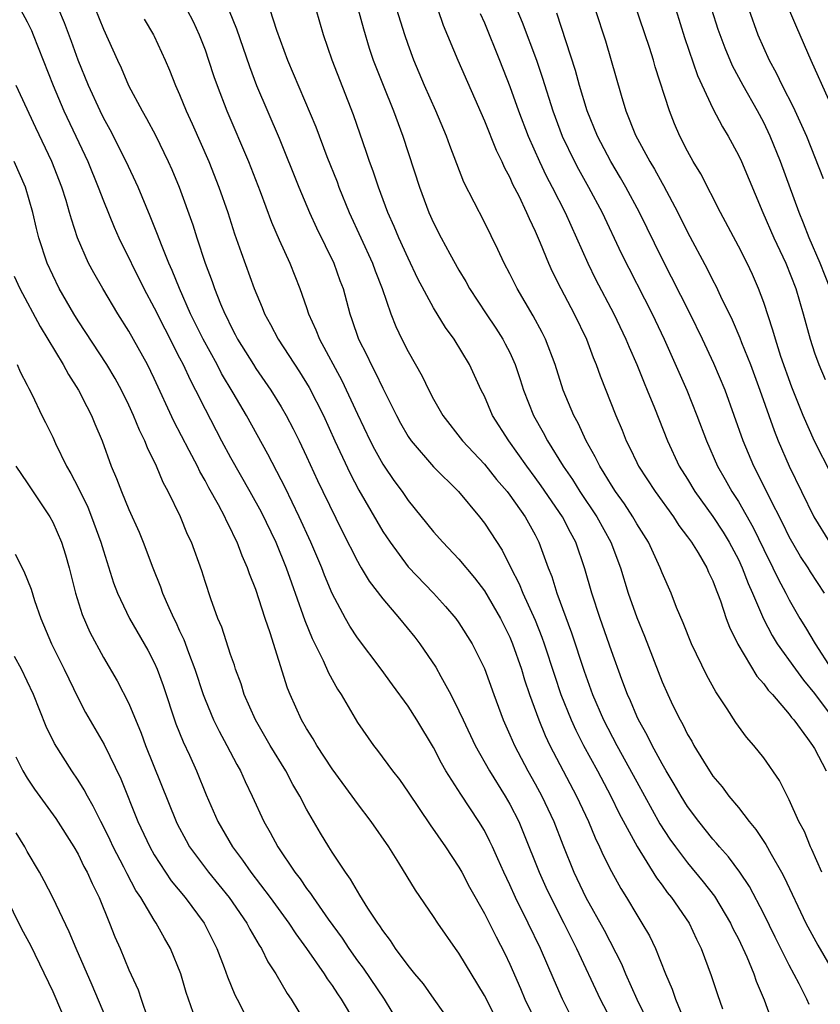
# Model space of a CAD drawing. Units: inches. Extents: x 2598000 to 2601000, y 1542000 to 1544541.
# Drawn here: x 2598996 to 2599059, y 1542751 to 1542828 of the extents above; entities that cross this region are included whole.
import ezdxf

# ---------------------------------------------------------------- set-up
doc = ezdxf.new("R2010")
doc.units = ezdxf.units.IN
doc.header["$MEASUREMENT"] = 0
doc.layers.add('LD25981542_2ft', color=82, linetype='Continuous')

msp = doc.modelspace()

# ---------------------------------------------------------------- linework, layer by layer
at = {"layer": 'LD25981542_2ft'}
for points, elevation in [([(2599055.808, 1542831.808), (2599057.586, 1542827.586), (2599058.702, 1542825), (2599060.104, 1542821.896)], 8728), ([(2599060.335, 1542792.335), (2599059, 1542794.965), (2599058.097, 1542797), (2599057.215, 1542799.215), (2599056.356, 1542801.644), (2599055.917, 1542803), (2599055.722, 1542803.722), (2599055, 1542805.897), (2599054.599, 1542807), (2599054.11, 1542808.11), (2599053.683, 1542809), (2599053, 1542810.338), (2599051.596, 1542813), (2599050.041, 1542816.04), (2599049.454, 1542817), (2599049, 1542817.82), (2599048.394, 1542819), (2599047.969, 1542819.969), (2599047.566, 1542821), (2599046.46, 1542824.46), (2599046.315, 1542825), (2599046.003, 1542825.997), (2599044.481, 1542830.481)], 8720), ([(2599001.983, 1542829.983), (2599003, 1542827.449), (2599004.093, 1542825), (2599004.388, 1542824.388), (2599004.981, 1542823), (2599006.051, 1542821), (2599006.4, 1542820.4), (2599007.087, 1542819.086), (2599008.106, 1542817), (2599008.383, 1542816.383), (2599008.964, 1542815), (2599010.028, 1542812.028), (2599010.346, 1542811), (2599011.001, 1542809), (2599011.554, 1542807.554), (2599011.736, 1542807), (2599012.215, 1542805.786), (2599012.55, 1542805), (2599012.705, 1542804.706), (2599013, 1542804.076), (2599013.383, 1542803.383), (2599013.568, 1542803), (2599014.803, 1542801), (2599015, 1542800.691), (2599016.193, 1542799), (2599017, 1542797.689), (2599017.395, 1542797), (2599017.946, 1542795.946), (2599018.409, 1542795), (2599019, 1542793.763), (2599019.863, 1542791.863), (2599020.272, 1542791), (2599021.831, 1542787.831), (2599023, 1542785.525), (2599023.185, 1542785.185), (2599023.308, 1542785), (2599023.931, 1542783.931), (2599025, 1542782.536), (2599026.316, 1542781), (2599027.519, 1542779.519), (2599027.919, 1542779), (2599029.171, 1542777.171), (2599029.562, 1542776.438), (2599030.364, 1542775), (2599031, 1542773.726), (2599031.318, 1542773), (2599032.264, 1542771), (2599033.395, 1542769), (2599034.629, 1542767), (2599035, 1542766.361), (2599035.7, 1542765), (2599036.093, 1542764.093), (2599037.303, 1542761), (2599037.833, 1542759.833), (2599038.222, 1542759), (2599039.252, 1542757), (2599039.828, 1542755.828), (2599040.254, 1542755), (2599042.127, 1542751), (2599043.168, 1542749)], 8694), ([(2599015.839, 1542829.839), (2599016.636, 1542827.364), (2599017.505, 1542825), (2599019.732, 1542819.732), (2599020.598, 1542817.402), (2599021.397, 1542815.397), (2599021.542, 1542815), (2599022.357, 1542813), (2599024.186, 1542809), (2599024.401, 1542808.401), (2599024.949, 1542807), (2599025.623, 1542805), (2599026.013, 1542804.013), (2599026.501, 1542803), (2599027, 1542802.033), (2599028.1, 1542800.1), (2599028.616, 1542799), (2599029, 1542798.271), (2599029.731, 1542797), (2599031.286, 1542795), (2599033, 1542793.163), (2599033.961, 1542791.961), (2599034.787, 1542791), (2599035, 1542790.722), (2599036.213, 1542789), (2599037, 1542787.577), (2599037.297, 1542787), (2599038.024, 1542785), (2599038.312, 1542784.312), (2599038.712, 1542783), (2599039.873, 1542779.873), (2599040.854, 1542776.854), (2599041.523, 1542775), (2599042.39, 1542773), (2599043.433, 1542771), (2599045, 1542768.115), (2599046.829, 1542764.829), (2599047.617, 1542763.617), (2599048.055, 1542763), (2599049, 1542761.746), (2599050.237, 1542760.237), (2599051.111, 1542759.111), (2599052.383, 1542757), (2599052.574, 1542756.574), (2599053, 1542755.747), (2599053.661, 1542754.339), (2599054.217, 1542753), (2599054.413, 1542752.413), (2599055.045, 1542750.955), (2599056.458, 1542747)], 8702), ([(2598996.469, 1542829), (2598997, 1542828.023), (2598997.329, 1542827.329), (2598997.473, 1542827), (2598998.264, 1542825), (2598999.034, 1542823), (2598999.882, 1542821), (2599001.761, 1542817), (2599002.594, 1542815), (2599003, 1542813.902), (2599003.838, 1542811.838), (2599004.21, 1542811), (2599006.18, 1542807), (2599007, 1542805.471), (2599007.823, 1542803.823), (2599009, 1542801.548), (2599009.278, 1542801), (2599009.816, 1542799.816), (2599010.257, 1542799), (2599011, 1542797.504), (2599012.301, 1542795), (2599013, 1542793.69), (2599014.527, 1542791), (2599015.407, 1542789.408), (2599016.565, 1542787), (2599017.389, 1542785), (2599017.802, 1542783.802), (2599018.707, 1542781.293), (2599018.85, 1542780.85), (2599019.425, 1542779.425), (2599020.302, 1542777.698), (2599020.728, 1542776.728), (2599021.436, 1542775.436), (2599021.719, 1542775), (2599023, 1542772.795), (2599024.255, 1542771), (2599024.59, 1542770.59), (2599025.76, 1542769), (2599026.306, 1542768.306), (2599027, 1542767.323), (2599028.742, 1542764.742), (2599029.94, 1542763), (2599031, 1542761.394), (2599031.219, 1542761), (2599031.835, 1542759.835), (2599033, 1542757.759), (2599033.92, 1542755.92), (2599034.603, 1542754.603), (2599035, 1542753.755), (2599035.841, 1542751.841), (2599036.194, 1542751), (2599037.146, 1542749)], 8690), ([(2599040.43, 1542748.43), (2599039.141, 1542751), (2599038.488, 1542752.488), (2599037.418, 1542755), (2599036.453, 1542757), (2599035.448, 1542759), (2599035, 1542760.001), (2599034.523, 1542761), (2599034.065, 1542762.065), (2599033.639, 1542763), (2599033.435, 1542763.435), (2599033, 1542764.281), (2599032.563, 1542765), (2599031.145, 1542767.145), (2599029.975, 1542769), (2599029.61, 1542769.61), (2599029, 1542770.824), (2599027.687, 1542773), (2599027, 1542774.078), (2599025.764, 1542775.764), (2599024.88, 1542777), (2599023, 1542779.486), (2599022.398, 1542780.398), (2599022.054, 1542781), (2599021, 1542782.975), (2599020.408, 1542784.408), (2599020.187, 1542785), (2599019.338, 1542787), (2599018.418, 1542789), (2599017.309, 1542791.309), (2599017, 1542791.922), (2599015.941, 1542793.941), (2599014.252, 1542797), (2599013.212, 1542798.789), (2599012.306, 1542800.306), (2599011.949, 1542801), (2599010.85, 1542803), (2599009.865, 1542805), (2599008.979, 1542807), (2599008.418, 1542808.418), (2599008.153, 1542809), (2599007.569, 1542810.432), (2599007.264, 1542811.264), (2599006.691, 1542812.691), (2599005.734, 1542815), (2599004.799, 1542817), (2599003.516, 1542819.516), (2599003, 1542820.461), (2599002.737, 1542821), (2599001.816, 1542823), (2599001, 1542824.999), (2599000.478, 1542826.478), (2598999.936, 1542827.936), (2598999.484, 1542829)], 8692), ([(2599009.557, 1542829), (2599010.052, 1542828.053), (2599010.544, 1542827), (2599011, 1542825.804), (2599011.28, 1542825), (2599011.7, 1542823.7), (2599011.947, 1542823), (2599012.723, 1542821), (2599014.43, 1542817), (2599015.348, 1542814.652), (2599016.236, 1542812.236), (2599016.832, 1542810.832), (2599017.672, 1542809), (2599018.478, 1542807), (2599019, 1542805.498), (2599019.157, 1542805), (2599019.735, 1542803.734), (2599020.004, 1542803), (2599021.764, 1542799.764), (2599023, 1542797.111), (2599024.009, 1542795), (2599024.341, 1542794.341), (2599025, 1542793.168), (2599025.11, 1542793), (2599025.879, 1542791.879), (2599026.53, 1542791), (2599027, 1542790.305), (2599029, 1542787.82), (2599029.719, 1542787), (2599031, 1542785.673), (2599032.212, 1542784.212), (2599033, 1542783.18), (2599034.26, 1542781), (2599035, 1542779.524), (2599035.221, 1542779), (2599035.914, 1542777), (2599036.163, 1542776.163), (2599036.559, 1542775), (2599037.28, 1542773), (2599037.782, 1542771.782), (2599038.167, 1542771), (2599040.266, 1542767), (2599041.203, 1542765), (2599041.721, 1542763.721), (2599042.075, 1542763), (2599042.351, 1542762.351), (2599043, 1542761.057), (2599043.733, 1542759.733), (2599044.196, 1542759), (2599045, 1542757.642), (2599045.411, 1542757), (2599045.991, 1542755.991), (2599046.472, 1542755), (2599047.26, 1542753), (2599047.783, 1542751.783), (2599048.043, 1542751), (2599048.782, 1542749.218)], 8698), ([(2599012.893, 1542828.893), (2599013.464, 1542827.464), (2599014.492, 1542824.493), (2599015.061, 1542823), (2599016.838, 1542818.838), (2599018.395, 1542815), (2599019.233, 1542813), (2599019.779, 1542811.779), (2599021.141, 1542809), (2599021.628, 1542807.628), (2599021.868, 1542807), (2599022.404, 1542805), (2599022.566, 1542804.566), (2599023.091, 1542803), (2599023.738, 1542801.738), (2599024.087, 1542801), (2599024.41, 1542800.41), (2599025, 1542799.159), (2599026.07, 1542797), (2599026.394, 1542796.394), (2599027, 1542795.327), (2599027.22, 1542795), (2599029, 1542792.95), (2599030.952, 1542791), (2599032.622, 1542789), (2599033, 1542788.517), (2599034.39, 1542786.39), (2599035.083, 1542785), (2599035.741, 1542783.741), (2599036.029, 1542783), (2599037, 1542780.872), (2599037.534, 1542779.534), (2599037.719, 1542779), (2599038.52, 1542776.52), (2599039.029, 1542775), (2599039.826, 1542773), (2599040.195, 1542772.195), (2599040.816, 1542771), (2599041.898, 1542769), (2599042.946, 1542767), (2599043.618, 1542765.618), (2599045.02, 1542763.02), (2599046.559, 1542760.559), (2599047, 1542759.98), (2599047.404, 1542759.404), (2599047.74, 1542759), (2599049.119, 1542757), (2599049.715, 1542755.715), (2599050.082, 1542755), (2599050.87, 1542752.87), (2599051.368, 1542751.368), (2599051.762, 1542750.238)], 8700), ([(2599058.576, 1542750.576), (2599058.405, 1542751), (2599057.782, 1542752.218), (2599057, 1542753.669), (2599055.89, 1542755.89), (2599055, 1542757.713), (2599053.877, 1542759.878), (2599053.12, 1542761), (2599052.222, 1542762.222), (2599051.518, 1542763), (2599051.289, 1542763.289), (2599051, 1542763.599), (2599049.877, 1542765), (2599049, 1542766.181), (2599048.491, 1542767), (2599047.955, 1542767.955), (2599047.312, 1542769), (2599047, 1542769.538), (2599046.206, 1542771), (2599045.816, 1542771.816), (2599045.142, 1542773), (2599045, 1542773.304), (2599044.5, 1542774.5), (2599044.264, 1542775), (2599043.821, 1542776.179), (2599043, 1542778.458), (2599042.113, 1542781), (2599041.453, 1542783), (2599040.922, 1542784.922), (2599040.21, 1542787), (2599039.774, 1542787.774), (2599039.159, 1542789), (2599037.461, 1542791.461), (2599037, 1542792.107), (2599036.331, 1542793), (2599034.913, 1542795), (2599033.64, 1542797), (2599033, 1542798.505), (2599032.748, 1542799), (2599031.818, 1542801), (2599030.627, 1542803), (2599029.933, 1542803.933), (2599029, 1542805.466), (2599027.767, 1542807.767), (2599027, 1542809.392), (2599026.266, 1542811), (2599025.898, 1542811.897), (2599025.408, 1542813), (2599024.656, 1542815), (2599024.241, 1542816.241), (2599023.954, 1542817), (2599023.719, 1542817.719), (2599022.68, 1542820.68), (2599021.001, 1542825), (2599020.328, 1542827), (2599019.763, 1542829)], 8704), ([(2599023.051, 1542829), (2599023.47, 1542827.47), (2599023.936, 1542825.936), (2599024.24, 1542825), (2599025.015, 1542823.015), (2599025.836, 1542821), (2599026.574, 1542819), (2599027.883, 1542815), (2599028.634, 1542813), (2599029, 1542812.173), (2599029.593, 1542811), (2599030.277, 1542809.723), (2599031, 1542808.436), (2599031.544, 1542807.544), (2599031.838, 1542807), (2599033.135, 1542805), (2599033.888, 1542803.888), (2599034.45, 1542803), (2599034.645, 1542802.645), (2599035, 1542801.948), (2599035.434, 1542801), (2599035.83, 1542799.83), (2599036.088, 1542799), (2599036.868, 1542797), (2599037.642, 1542795.642), (2599037.972, 1542795), (2599039.203, 1542793), (2599039.939, 1542791.939), (2599040.514, 1542791), (2599041.863, 1542789), (2599042.963, 1542787), (2599043.709, 1542785), (2599044.316, 1542783), (2599045, 1542781.082), (2599045.614, 1542779.614), (2599047, 1542776.007), (2599047.443, 1542775), (2599047.848, 1542774.152), (2599048.417, 1542773), (2599048.632, 1542772.632), (2599049, 1542771.868), (2599049.325, 1542771.325), (2599049.5, 1542771), (2599050.252, 1542769.748), (2599051, 1542768.576), (2599051.725, 1542767.725), (2599052.251, 1542767), (2599053, 1542766.104), (2599053.849, 1542765), (2599054.377, 1542764.377), (2599055.175, 1542763.175), (2599055.575, 1542762.425), (2599056.4, 1542761), (2599056.61, 1542760.61), (2599058.32, 1542757), (2599059.251, 1542755.251), (2599061.735, 1542751)], 8706), ([(2599059.581, 1542761), (2599058.79, 1542762.79), (2599058.674, 1542763), (2599058.202, 1542764.202), (2599057.76, 1542765), (2599057, 1542766.696), (2599056.231, 1542768.231), (2599055, 1542770.021), (2599054.23, 1542771), (2599053.647, 1542771.647), (2599052.803, 1542772.803), (2599052.115, 1542773.885), (2599051.22, 1542775.22), (2599050.514, 1542776.514), (2599049.305, 1542779), (2599048.648, 1542780.648), (2599048.134, 1542781.866), (2599047.708, 1542783), (2599047, 1542784.589), (2599046.844, 1542785), (2599046.719, 1542785.281), (2599045.915, 1542787), (2599045, 1542788.465), (2599044.696, 1542789), (2599044.022, 1542790.022), (2599043.315, 1542791), (2599043, 1542791.497), (2599042.446, 1542792.446), (2599042.08, 1542793), (2599041.733, 1542793.733), (2599041.015, 1542795), (2599040.378, 1542796.378), (2599040.032, 1542797), (2599039.196, 1542799), (2599038.563, 1542801), (2599037.813, 1542803), (2599037.547, 1542803.547), (2599036.851, 1542804.851), (2599035.574, 1542807), (2599035, 1542808.159), (2599034.557, 1542809), (2599034.065, 1542810.065), (2599033, 1542812.24), (2599031.391, 1542815.391), (2599030.275, 1542818.275), (2599030.025, 1542819), (2599029.188, 1542821), (2599028.296, 1542823), (2599027.442, 1542825), (2599027, 1542826.226), (2599026.739, 1542827), (2599026.105, 1542829)], 8708), ([(2599029.321, 1542829), (2599029.765, 1542827.765), (2599030.906, 1542825), (2599033, 1542820.215), (2599033.915, 1542817.915), (2599034.363, 1542817), (2599034.55, 1542816.55), (2599035, 1542815.736), (2599035.224, 1542815.224), (2599035.701, 1542814.299), (2599036.316, 1542813), (2599036.517, 1542812.517), (2599037, 1542811.529), (2599037.4, 1542810.6), (2599038.052, 1542809), (2599038.346, 1542808.346), (2599039.019, 1542807), (2599040.068, 1542805), (2599041.036, 1542803), (2599041.569, 1542801.569), (2599041.816, 1542801), (2599042.12, 1542800.12), (2599043.341, 1542797), (2599043.844, 1542795.844), (2599044.175, 1542795), (2599044.457, 1542794.457), (2599045, 1542793.302), (2599045.148, 1542793), (2599046.437, 1542791), (2599047.889, 1542789), (2599048.324, 1542788.324), (2599049, 1542787.445), (2599049.314, 1542787), (2599049.825, 1542786.175), (2599050.518, 1542785), (2599050.659, 1542784.659), (2599051, 1542783.956), (2599051.253, 1542783.253), (2599051.368, 1542783), (2599051.599, 1542782.401), (2599052.049, 1542781), (2599052.301, 1542780.301), (2599052.966, 1542778.966), (2599054.451, 1542776.451), (2599055, 1542775.847), (2599055.345, 1542775.345), (2599055.679, 1542775), (2599057, 1542773.46), (2599057.189, 1542773.188), (2599057.359, 1542773), (2599058.448, 1542771.552), (2599058.846, 1542771), (2599059, 1542770.747), (2599059.923, 1542769)], 8710), ([(2599032.674, 1542828.674), (2599033, 1542827.94), (2599034.185, 1542825), (2599035, 1542822.913), (2599035.675, 1542821), (2599036.439, 1542819), (2599037.329, 1542817), (2599037.867, 1542815.867), (2599038.338, 1542815), (2599039.37, 1542813), (2599041.134, 1542809), (2599041.747, 1542807.747), (2599043.19, 1542805), (2599044.145, 1542803), (2599044.39, 1542802.39), (2599045.015, 1542801), (2599045.574, 1542799.574), (2599045.827, 1542799), (2599046.391, 1542797.609), (2599047.413, 1542795), (2599048.348, 1542793), (2599049, 1542791.97), (2599049.586, 1542791), (2599051, 1542789.041), (2599051.799, 1542787.799), (2599052.284, 1542787), (2599053, 1542785.647), (2599053.304, 1542785), (2599053.763, 1542783.763), (2599054.111, 1542783), (2599054.974, 1542780.974), (2599055.653, 1542779.653), (2599056.055, 1542779), (2599057.492, 1542777), (2599058.133, 1542776.133), (2599059, 1542775.094), (2599060.534, 1542773)], 8712), ([(2599035.568, 1542829), (2599035.982, 1542827.982), (2599037.098, 1542825), (2599037.58, 1542823.58), (2599038.387, 1542821), (2599039.129, 1542819), (2599040.091, 1542817), (2599040.405, 1542816.405), (2599041.211, 1542815), (2599042.274, 1542813), (2599043.774, 1542809.773), (2599046.204, 1542805), (2599047.152, 1542803), (2599048.942, 1542799), (2599049.742, 1542797), (2599050.48, 1542795), (2599051.35, 1542793), (2599051.961, 1542791.961), (2599052.494, 1542791), (2599053, 1542790.219), (2599054.173, 1542788.173), (2599055, 1542786.447), (2599055.724, 1542785), (2599056.125, 1542784.125), (2599056.728, 1542783), (2599057, 1542782.46), (2599057.848, 1542781), (2599058.293, 1542780.293), (2599059.051, 1542779), (2599060.335, 1542777)], 8714), ([(2599059.778, 1542783), (2599058.681, 1542784.681), (2599058.489, 1542785), (2599057.891, 1542785.891), (2599057, 1542787.428), (2599056.491, 1542788.491), (2599055.418, 1542790.582), (2599054.489, 1542792.489), (2599054.209, 1542793), (2599053.376, 1542795), (2599052.684, 1542797), (2599051.951, 1542799), (2599051.081, 1542801.081), (2599050.182, 1542803), (2599049.21, 1542805), (2599047, 1542809.343), (2599045.205, 1542813), (2599044.148, 1542815), (2599043.731, 1542815.731), (2599042.961, 1542817), (2599041.899, 1542819), (2599041.089, 1542821), (2599040.499, 1542823), (2599040.183, 1542824.183), (2599038.696, 1542828.696)], 8716), ([(2599041.726, 1542829), (2599042.528, 1542826.528), (2599043.762, 1542822.238), (2599044.146, 1542821), (2599044.911, 1542819.089), (2599046.038, 1542817), (2599046.403, 1542816.403), (2599047, 1542815.292), (2599047.111, 1542815.111), (2599048.236, 1542813), (2599049, 1542811.449), (2599050.539, 1542808.539), (2599051, 1542807.623), (2599051.223, 1542807.223), (2599051.604, 1542806.396), (2599052.522, 1542804.522), (2599053.122, 1542803.122), (2599053.26, 1542802.74), (2599053.955, 1542801), (2599054.696, 1542799), (2599055.811, 1542795.811), (2599056.141, 1542795), (2599057.007, 1542793), (2599058.956, 1542789), (2599060.184, 1542787)], 8718), ([(2599048.066, 1542829), (2599048.768, 1542826.768), (2599049.784, 1542823.784), (2599051, 1542821.176), (2599051.747, 1542819.747), (2599052.202, 1542819), (2599053, 1542817.519), (2599053.238, 1542817), (2599054.934, 1542813), (2599055.807, 1542811), (2599056.745, 1542809), (2599057.522, 1542807), (2599058.105, 1542805), (2599058.657, 1542803), (2599059, 1542801.943), (2599059.339, 1542801), (2599059.828, 1542799.828)], 8722), ([(2599060.242, 1542807), (2599059.435, 1542809), (2599058.572, 1542811), (2599058.142, 1542812.142), (2599057.785, 1542813), (2599056.311, 1542817), (2599055.505, 1542819), (2599055, 1542820.082), (2599054.519, 1542821), (2599053.379, 1542823), (2599052.547, 1542824.547), (2599051.952, 1542825.952), (2599051.422, 1542827.422), (2599050.921, 1542829)], 8724), ([(2599053.814, 1542829), (2599054.54, 1542827), (2599055.422, 1542825), (2599055.987, 1542823.987), (2599056.457, 1542823), (2599057.33, 1542821.33), (2599058.362, 1542819), (2599059.679, 1542815.679)], 8726), ([(2599006.213, 1542828.213), (2599006.948, 1542827), (2599007, 1542826.892), (2599007.866, 1542825), (2599008.211, 1542824.211), (2599008.682, 1542823), (2599009, 1542822.298), (2599009.526, 1542821), (2599009.988, 1542819.989), (2599011.289, 1542817), (2599012.085, 1542815), (2599012.782, 1542813), (2599013.322, 1542811.322), (2599013.832, 1542809.832), (2599014.871, 1542807), (2599015.504, 1542805.504), (2599015.693, 1542805), (2599016.161, 1542804.161), (2599016.75, 1542803), (2599018.443, 1542800.443), (2599019.21, 1542799.21), (2599020.316, 1542797), (2599021.222, 1542795), (2599022.421, 1542792.421), (2599023.118, 1542791.118), (2599025, 1542787.86), (2599025.568, 1542787), (2599027, 1542785.074), (2599028.986, 1542783), (2599029.947, 1542781.947), (2599030.747, 1542781), (2599031, 1542780.654), (2599032.036, 1542779), (2599033, 1542777.067), (2599033.732, 1542775), (2599034.47, 1542773), (2599035, 1542771.839), (2599035.359, 1542771), (2599036.422, 1542769), (2599037, 1542767.974), (2599037.521, 1542767), (2599038.471, 1542765), (2599039.173, 1542763.173), (2599040.045, 1542761), (2599040.996, 1542759), (2599042.426, 1542756.426), (2599043.792, 1542753.792), (2599044.122, 1542753), (2599044.997, 1542751), (2599045.971, 1542749)], 8696), ([(2599034.154, 1542749), (2599033, 1542751.297), (2599031, 1542754.636), (2599030.731, 1542755), (2599029.338, 1542757), (2599029, 1542757.527), (2599027.587, 1542759.587), (2599026.261, 1542761.739), (2599025.464, 1542763), (2599024.089, 1542765), (2599023, 1542766.431), (2599022.597, 1542767), (2599021, 1542769.158), (2599019.792, 1542771), (2599019.509, 1542771.509), (2599019, 1542772.32), (2599018.608, 1542773), (2599017.702, 1542775), (2599017.495, 1542775.495), (2599016.121, 1542779.879), (2599015.736, 1542781), (2599015, 1542783.289), (2599014.507, 1542784.508), (2599014.356, 1542785), (2599013.925, 1542785.925), (2599013.532, 1542787), (2599013.347, 1542787.347), (2599013, 1542788.101), (2599012.684, 1542788.684), (2599012.551, 1542789), (2599012.057, 1542789.943), (2599011.294, 1542791.294), (2599011, 1542791.863), (2599010.584, 1542792.584), (2599010.393, 1542793), (2599009.757, 1542794.243), (2599008.552, 1542796.552), (2599007, 1542799.914), (2599006.468, 1542801), (2599005, 1542803.645), (2599004.139, 1542805), (2599002.946, 1542807), (2599002.236, 1542808.236), (2599001.824, 1542809), (2599000.95, 1542811), (2599000.47, 1542812.47), (2599000.336, 1542813), (2599000.063, 1542813.937), (2598999.726, 1542815), (2598998.944, 1542817), (2598997.675, 1542819.675), (2598996.132, 1542823)], 8688), ([(2599030.459, 1542749), (2599029.052, 1542751), (2599028.195, 1542752.195), (2599027.519, 1542753), (2599027, 1542753.647), (2599026.009, 1542755), (2599025.615, 1542755.615), (2599025, 1542756.401), (2599024.773, 1542756.773), (2599024.597, 1542757), (2599023.822, 1542758.178), (2599023.2, 1542759.2), (2599023, 1542759.501), (2599022.466, 1542760.466), (2599022.06, 1542761), (2599021, 1542762.596), (2599020.739, 1542763), (2599020.086, 1542764.086), (2599019, 1542765.967), (2599018.476, 1542767), (2599017.923, 1542767.923), (2599017.358, 1542769), (2599016.134, 1542771), (2599014.969, 1542773), (2599014.093, 1542775), (2599013.837, 1542775.836), (2599013.398, 1542777), (2599013.308, 1542777.308), (2599013, 1542778.173), (2599012.314, 1542780.314), (2599012.02, 1542781), (2599011.454, 1542782.546), (2599011, 1542783.903), (2599010.741, 1542784.741), (2599009.924, 1542787), (2599009.624, 1542787.624), (2599009.072, 1542789), (2599008.104, 1542791), (2599007.71, 1542791.71), (2599007.174, 1542793), (2599006.457, 1542794.457), (2599006.26, 1542795), (2599005.838, 1542795.837), (2599005.375, 1542797), (2599005, 1542797.814), (2599004.414, 1542799), (2599003.915, 1542799.915), (2599003.258, 1542801), (2599001, 1542804.463), (2599000.674, 1542805), (2598999.516, 1542807), (2598999, 1542808.042), (2598998.569, 1542809), (2598997.917, 1542811), (2598997.729, 1542811.729), (2598997.431, 1542813), (2598996.869, 1542815), (2598995.975, 1542817)], 8686), ([(2598995.966, 1542807.966), (2598996.41, 1542807), (2598998.015, 1542804.016), (2598999.834, 1542801), (2599000.236, 1542800.236), (2599001.046, 1542799), (2599001.692, 1542797.692), (2599002.065, 1542797), (2599002.328, 1542796.328), (2599002.885, 1542795), (2599003.618, 1542793), (2599004.033, 1542792.033), (2599004.417, 1542791), (2599005, 1542789.581), (2599005.8, 1542787.8), (2599006.13, 1542787), (2599006.884, 1542785), (2599007.488, 1542783.488), (2599007.652, 1542783), (2599008.136, 1542781.864), (2599008.531, 1542781), (2599008.696, 1542780.696), (2599009, 1542780.017), (2599009.331, 1542779.331), (2599009.688, 1542778.312), (2599010.199, 1542777), (2599010.855, 1542775), (2599011, 1542774.617), (2599011.676, 1542773), (2599012.108, 1542772.107), (2599012.713, 1542771), (2599013.498, 1542769.498), (2599013.789, 1542769), (2599014.158, 1542768.158), (2599014.718, 1542767), (2599015.627, 1542765), (2599016.134, 1542764.134), (2599016.724, 1542763), (2599018.075, 1542761), (2599018.483, 1542760.483), (2599019, 1542759.718), (2599019.318, 1542759.318), (2599019.512, 1542759), (2599020.688, 1542757.312), (2599021.799, 1542755.799), (2599022.315, 1542755), (2599023, 1542754.033), (2599023.45, 1542753.45), (2599025.1, 1542751), (2599026.322, 1542749)], 8684), ([(2598996.197, 1542801), (2598996.428, 1542800.428), (2598997, 1542799.375), (2598997.113, 1542799.112), (2598997.375, 1542798.625), (2598998.143, 1542797), (2598998.44, 1542796.44), (2598999, 1542795.278), (2598999.224, 1542794.776), (2599000.089, 1542793), (2599000.428, 1542792.428), (2599001, 1542791.312), (2599001.759, 1542789.759), (2599002.07, 1542789), (2599002.803, 1542787), (2599003, 1542786.318), (2599003.797, 1542783.797), (2599004.101, 1542783), (2599005.048, 1542781), (2599006.491, 1542778.491), (2599007, 1542777.54), (2599007.242, 1542777), (2599007.705, 1542775.705), (2599008.704, 1542772.704), (2599009.275, 1542771.275), (2599009.77, 1542770.23), (2599010.325, 1542769), (2599011.099, 1542767.099), (2599012.017, 1542765), (2599013.164, 1542763), (2599013.961, 1542761.961), (2599014.618, 1542761), (2599016.138, 1542759), (2599017.587, 1542757), (2599018.146, 1542756.146), (2599018.998, 1542755), (2599020.378, 1542753), (2599020.608, 1542752.608), (2599021, 1542752.089), (2599021.424, 1542751.424), (2599021.729, 1542751), (2599022.771, 1542749.229)], 8682), ([(2598996.093, 1542793), (2598997, 1542791.687), (2598998.352, 1542789.647), (2598998.776, 1542789), (2598999, 1542788.601), (2598999.698, 1542787), (2599000.011, 1542786.011), (2599000.3, 1542785), (2599000.797, 1542783), (2599001.315, 1542781.315), (2599001.927, 1542779.927), (2599003, 1542777.93), (2599004.084, 1542776.084), (2599005, 1542774.288), (2599005.962, 1542771.962), (2599006.311, 1542771), (2599008.72, 1542765), (2599008.812, 1542764.812), (2599009.502, 1542763.502), (2599009.783, 1542763), (2599011.263, 1542761), (2599012.899, 1542759), (2599014.282, 1542757), (2599014.519, 1542756.519), (2599015.262, 1542755.262), (2599015.449, 1542755), (2599015.95, 1542753.95), (2599016.585, 1542753), (2599017.458, 1542751.458), (2599017.786, 1542751), (2599018.991, 1542748.991)], 8680), ([(2598996.058, 1542786.058), (2598996.737, 1542784.737), (2598997.309, 1542783.309), (2598997.579, 1542782.421), (2598998.075, 1542781), (2598998.913, 1542779), (2598999.911, 1542777), (2599001, 1542774.716), (2599001.594, 1542773.594), (2599003.061, 1542771.061), (2599004.357, 1542768.357), (2599005.719, 1542765), (2599006.653, 1542763), (2599007, 1542762.382), (2599007.876, 1542761), (2599008.328, 1542760.328), (2599009.432, 1542759), (2599010.931, 1542757), (2599011.614, 1542755.614), (2599011.935, 1542755), (2599012.512, 1542753.488), (2599012.764, 1542752.764), (2599013.343, 1542751.343), (2599013.519, 1542751), (2599014.118, 1542749.881)], 8678), ([(2599010.056, 1542749.944), (2599009.521, 1542751.521), (2599009.095, 1542753), (2599008.286, 1542755), (2599007.809, 1542755.809), (2599007.158, 1542757), (2599007, 1542757.224), (2599005.934, 1542759), (2599005.557, 1542759.557), (2599004.865, 1542760.865), (2599004.609, 1542761.391), (2599003.769, 1542763), (2599003.527, 1542763.526), (2599003, 1542764.595), (2599002.784, 1542765), (2599002.201, 1542766.201), (2599001.732, 1542767), (2599001.489, 1542767.489), (2599001, 1542768.267), (2599000.504, 1542769), (2598999.15, 1542771.15), (2598998.499, 1542772.499), (2598997.498, 1542775), (2598997, 1542776.06), (2598996.537, 1542777), (2598996.005, 1542778.005)], 8676), ([(2598996.092, 1542770.092), (2598996.65, 1542769), (2598997, 1542768.418), (2598997.557, 1542767.558), (2598999.237, 1542765.236), (2599000.664, 1542763), (2599001, 1542762.419), (2599001.461, 1542761.461), (2599001.724, 1542761), (2599002.109, 1542760.109), (2599002.669, 1542759), (2599003.479, 1542757), (2599003.904, 1542755.904), (2599004.304, 1542755), (2599005, 1542753.32), (2599005.726, 1542751.726), (2599005.963, 1542751), (2599006.478, 1542749.522)], 8674), ([(2599004.264, 1542747), (2599002.1, 1542752.1), (2599000.84, 1542755), (2599000.311, 1542756.312), (2598999.012, 1542759.012), (2598998.336, 1542760.336), (2598997.968, 1542761), (2598997, 1542762.632), (2598996.802, 1542763), (2598996.119, 1542764.119)], 8672), ([(2598995.234, 1542759.234), (2598996.554, 1542756.554), (2598997.245, 1542755.245), (2598999, 1542751.599), (2599000.386, 1542748.386)], 8670)]:
    msp.add_lwpolyline(points, dxfattribs=dict(at, elevation=elevation))

doc.saveas('drawing.dxf')
